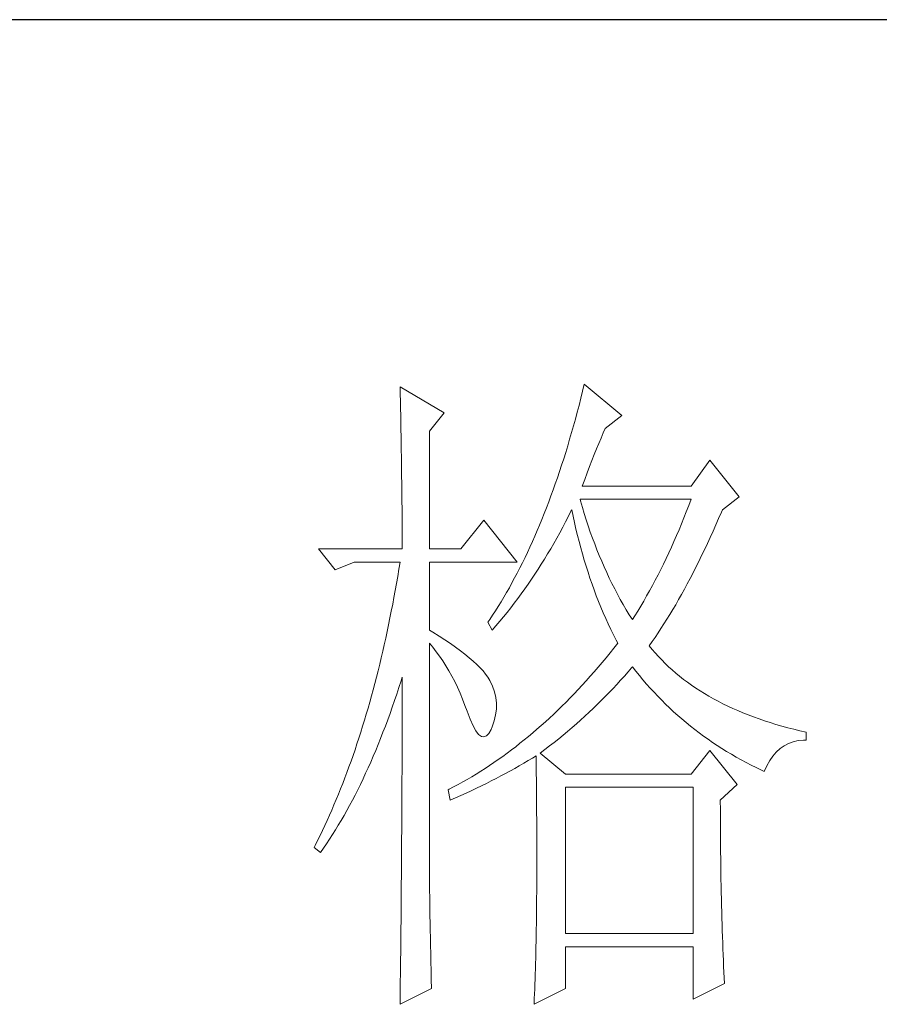
# Model space of a CAD drawing. Units: inches. Extents: x 469 to 3913, y 4598 to 7009.
# Drawn here: x 3648 to 3702, y 5607 to 5668 of the extents above; entities that cross this region are included whole.
import ezdxf

# ---------------------------------------------------------------- set-up
doc = ezdxf.new("R2010")
doc.units = ezdxf.units.IN
doc.header["$MEASUREMENT"] = 0
doc.layers.add('轮廓线', color=7, linetype='Continuous', lineweight=25)

# ---------------------------------------------------------------- blocks, each defined once
blk = doc.blocks.new('文字')
at = {"layer": '轮廓线', "color": 7, "lineweight": 0}
for p, q in [((3813.229, 1246.843), (3813.241, 1246.301)), ((3816.494, 1244.899), (3813.229, 1246.843)), ((3826.91, 1247.038), (3826.781, 1246.508)), ((3829.711, 1244.704), (3826.91, 1247.038)), ((3813.241, 1246.301), (3813.254, 1245.761)), ((3826.653, 1245.984), (3826.521, 1245.463)), ((3826.781, 1246.508), (3826.653, 1245.984)), ((3813.254, 1245.761), (3813.263, 1245.228)), ((3813.263, 1245.228), (3813.276, 1244.701)), ((3826.521, 1245.463), (3826.386, 1244.949)), ((3813.276, 1244.701), (3813.285, 1244.177)), ((3815.405, 1243.537), (3816.494, 1244.899)), ((3826.386, 1244.949), (3826.248, 1244.438)), ((3828.465, 1243.732), (3829.711, 1244.704)), ((3813.285, 1244.177), (3813.294, 1243.66)), ((3826.11, 1243.936), (3825.969, 1243.437)), ((3826.248, 1244.438), (3826.11, 1243.936)), ((3813.294, 1243.66), (3813.304, 1243.145)), ((3813.304, 1243.145), (3813.313, 1242.637)), ((3815.405, 1234.79), (3815.405, 1243.537)), ((3825.969, 1243.437), (3825.825, 1242.941)), ((3827.998, 1242.64), (3828.161, 1243.032)), ((3828.161, 1243.032), (3828.324, 1243.409)), ((3828.324, 1243.409), (3828.465, 1243.732)), ((3813.313, 1242.637), (3813.32, 1242.135)), ((3825.68, 1242.452), (3825.533, 1241.969)), ((3825.825, 1242.941), (3825.68, 1242.452)), ((3827.829, 1242.233), (3827.998, 1242.64)), ((3813.32, 1242.135), (3813.329, 1241.637)), ((3813.329, 1241.637), (3813.335, 1241.144)), ((3825.533, 1241.969), (3825.382, 1241.489)), ((3827.484, 1241.37), (3827.656, 1241.809)), ((3827.656, 1241.809), (3827.829, 1242.233)), ((3813.335, 1241.144), (3813.341, 1240.655)), ((3825.232, 1241.019), (3825.078, 1240.548)), ((3825.382, 1241.489), (3825.232, 1241.019)), ((3827.126, 1240.445), (3827.305, 1240.915)), ((3827.305, 1240.915), (3827.484, 1241.37)), ((3836.238, 1241.398), (3834.839, 1239.454)), ((3838.414, 1238.676), (3836.238, 1241.398)), ((3813.341, 1240.655), (3813.348, 1240.172)), ((3813.348, 1240.172), (3813.354, 1239.695)), ((3824.921, 1240.087), (3824.761, 1239.629)), ((3825.078, 1240.548), (3824.921, 1240.087)), ((3826.941, 1239.959), (3827.126, 1240.445)), ((3813.354, 1239.695), (3813.36, 1239.222)), ((3824.761, 1239.629), (3824.601, 1239.175)), ((3826.756, 1239.454), (3826.941, 1239.959)), ((3834.839, 1239.454), (3826.756, 1239.454)), ((3813.36, 1239.222), (3813.363, 1238.754)), ((3813.363, 1238.754), (3813.37, 1238.29)), ((3824.438, 1238.729), (3824.275, 1238.287)), ((3824.601, 1239.175), (3824.438, 1238.729)), ((3837.172, 1237.704), (3838.414, 1238.676)), ((3813.37, 1238.29), (3813.373, 1237.832)), ((3824.275, 1238.287), (3824.109, 1237.848)), ((3826.634, 1238.356), (3826.599, 1238.481)), ((3826.599, 1238.481), (3834.839, 1238.481)), ((3826.772, 1237.882), (3826.634, 1238.356)), ((3834.666, 1238.02), (3834.491, 1237.562)), ((3834.839, 1238.481), (3834.666, 1238.02)), ((3813.373, 1237.832), (3813.376, 1237.381)), ((3813.376, 1237.381), (3813.379, 1236.932)), ((3823.94, 1237.418), (3823.767, 1236.992)), ((3824.109, 1237.848), (3823.94, 1237.418)), ((3825.527, 1236.81), (3825.737, 1237.221)), ((3825.737, 1237.221), (3825.944, 1237.638)), ((3825.944, 1237.638), (3825.978, 1237.704)), ((3825.978, 1237.704), (3826.076, 1237.224)), ((3826.076, 1237.224), (3826.182, 1236.747)), ((3826.91, 1237.418), (3826.772, 1237.882)), ((3827.054, 1236.957), (3826.91, 1237.418)), ((3834.491, 1237.562), (3834.315, 1237.111)), ((3836.893, 1237.054), (3837.1, 1237.537)), ((3837.1, 1237.537), (3837.172, 1237.704)), ((3813.379, 1236.932), (3813.379, 1236.49)), ((3813.379, 1236.49), (3813.382, 1236.051)), ((3819.448, 1236.926), (3817.739, 1234.79)), ((3821.935, 1233.817), (3819.448, 1236.926)), ((3823.595, 1236.568), (3823.419, 1236.151)), ((3823.767, 1236.992), (3823.595, 1236.568)), ((3825.31, 1236.402), (3825.527, 1236.81)), ((3826.182, 1236.747), (3826.289, 1236.273)), ((3827.205, 1236.499), (3827.054, 1236.957)), ((3827.358, 1236.051), (3827.205, 1236.499)), ((3834.133, 1236.665), (3833.951, 1236.223)), ((3834.315, 1237.111), (3834.133, 1236.665)), ((3836.473, 1236.104), (3836.683, 1236.574)), ((3836.683, 1236.574), (3836.893, 1237.054)), ((3813.382, 1236.051), (3813.382, 1235.618)), ((3823.24, 1235.74), (3823.061, 1235.336)), ((3823.419, 1236.151), (3823.24, 1235.74)), ((3824.648, 1235.201), (3825.094, 1235.997)), ((3825.094, 1235.997), (3825.31, 1236.402)), ((3826.289, 1236.273), (3826.402, 1235.803)), ((3826.402, 1235.803), (3826.521, 1235.339)), ((3827.518, 1235.605), (3827.358, 1236.051)), ((3833.763, 1235.784), (3833.575, 1235.351)), ((3833.951, 1236.223), (3833.763, 1235.784)), ((3836.263, 1235.643), (3836.473, 1236.104)), ((3813.382, 1235.618), (3813.385, 1235.188)), ((3813.385, 1235.188), (3813.385, 1234.79)), ((3823.061, 1235.336), (3822.879, 1234.934)), ((3824.423, 1234.812), (3824.648, 1235.201)), ((3826.521, 1235.339), (3826.646, 1234.878)), ((3827.685, 1235.163), (3827.518, 1235.605)), ((3827.851, 1234.727), (3827.685, 1235.163)), ((3833.575, 1235.351), (3833.383, 1234.925)), ((3835.839, 1234.736), (3836.053, 1235.185)), ((3836.053, 1235.185), (3836.263, 1235.643)), ((3807.166, 1234.79), (3808.408, 1233.234)), ((3807.166, 1234.79), (3813.385, 1234.79)), ((3815.405, 1234.79), (3817.739, 1234.79)), ((3822.694, 1234.539), (3822.509, 1234.147)), ((3822.879, 1234.934), (3822.694, 1234.539)), ((3823.958, 1234.04), (3824.191, 1234.423)), ((3824.191, 1234.423), (3824.423, 1234.812)), ((3826.646, 1234.878), (3826.772, 1234.42)), ((3826.772, 1234.42), (3826.907, 1233.965)), ((3828.026, 1234.297), (3827.851, 1234.727)), ((3828.205, 1233.874), (3828.026, 1234.297)), ((3833.192, 1234.501), (3832.995, 1234.084)), ((3833.383, 1234.925), (3833.192, 1234.501)), ((3835.416, 1233.861), (3835.629, 1234.297)), ((3835.629, 1234.297), (3835.839, 1234.736)), ((3808.408, 1233.234), (3809.81, 1233.817)), ((3809.81, 1233.817), (3813.229, 1233.817)), ((3813.229, 1233.817), (3813.144, 1233.284)), ((3815.405, 1228.762), (3815.405, 1233.817)), ((3815.405, 1233.817), (3821.935, 1233.817)), ((3822.321, 1233.761), (3822.13, 1233.382)), ((3822.509, 1234.147), (3822.321, 1233.761)), ((3823.482, 1233.284), (3823.72, 1233.658)), ((3823.72, 1233.658), (3823.958, 1234.04)), ((3826.907, 1233.965), (3827.045, 1233.513)), ((3827.045, 1233.513), (3827.189, 1233.068)), ((3828.387, 1233.454), (3828.205, 1233.874)), ((3832.797, 1233.673), (3832.593, 1233.265)), ((3832.995, 1234.084), (3832.797, 1233.673)), ((3835.203, 1233.435), (3835.416, 1233.861)), ((3813.144, 1233.284), (3813.053, 1232.757)), ((3821.935, 1233.005), (3821.741, 1232.635)), ((3822.13, 1233.382), (3821.935, 1233.005)), ((3822.989, 1232.544), (3823.237, 1232.911)), ((3823.237, 1232.911), (3823.482, 1233.284)), ((3827.189, 1233.068), (3827.336, 1232.626)), ((3828.575, 1233.04), (3828.387, 1233.454)), ((3828.77, 1232.629), (3828.575, 1233.04)), ((3832.389, 1232.861), (3832.182, 1232.463)), ((3832.593, 1233.265), (3832.389, 1232.861)), ((3834.776, 1232.604), (3834.989, 1233.015)), ((3834.989, 1233.015), (3835.203, 1233.435)), ((3812.962, 1232.234), (3812.871, 1231.713)), ((3813.053, 1232.757), (3812.962, 1232.234)), ((3821.543, 1232.271), (3821.346, 1231.911)), ((3821.741, 1232.635), (3821.543, 1232.271)), ((3822.487, 1231.82), (3822.741, 1232.18)), ((3822.741, 1232.18), (3822.989, 1232.544)), ((3827.336, 1232.626), (3827.487, 1232.187)), ((3827.487, 1232.187), (3827.647, 1231.751)), ((3828.967, 1232.224), (3828.77, 1232.629)), ((3829.171, 1231.826), (3828.967, 1232.224)), ((3831.975, 1232.07), (3831.762, 1231.682)), ((3832.182, 1232.463), (3831.975, 1232.07)), ((3834.346, 1231.801), (3834.56, 1232.199)), ((3834.56, 1232.199), (3834.776, 1232.604)), ((3812.871, 1231.713), (3812.777, 1231.195)), ((3821.145, 1231.556), (3820.941, 1231.208)), ((3821.346, 1231.911), (3821.145, 1231.556)), ((3821.973, 1231.111), (3822.233, 1231.465)), ((3822.233, 1231.465), (3822.487, 1231.82)), ((3827.647, 1231.751), (3827.807, 1231.321)), ((3827.807, 1231.321), (3827.976, 1230.894)), ((3829.378, 1231.431), (3829.171, 1231.826)), ((3829.588, 1231.042), (3829.378, 1231.431)), ((3831.762, 1231.682), (3831.545, 1231.299)), ((3833.914, 1231.026), (3834.13, 1231.409)), ((3834.13, 1231.409), (3834.346, 1231.801)), ((3812.68, 1230.681), (3812.579, 1230.17)), ((3812.777, 1231.195), (3812.68, 1230.681)), ((3820.734, 1230.863), (3820.527, 1230.524)), ((3820.941, 1231.208), (3820.734, 1230.863)), ((3821.446, 1230.421), (3821.71, 1230.763)), ((3821.71, 1230.763), (3821.973, 1231.111)), ((3827.976, 1230.894), (3828.149, 1230.471)), ((3829.808, 1230.659), (3829.588, 1231.042)), ((3830.027, 1230.28), (3829.808, 1230.659)), ((3831.329, 1230.919), (3831.11, 1230.546)), ((3831.545, 1231.299), (3831.329, 1230.919)), ((3833.481, 1230.283), (3833.7, 1230.65)), ((3833.7, 1230.65), (3833.914, 1231.026)), ((3812.579, 1230.17), (3812.479, 1229.665)), ((3820.104, 1229.862), (3819.89, 1229.539)), ((3820.317, 1230.192), (3820.104, 1229.862)), ((3820.527, 1230.524), (3820.317, 1230.192)), ((3820.903, 1229.743), (3821.176, 1230.082)), ((3821.176, 1230.082), (3821.446, 1230.421)), ((3828.149, 1230.471), (3828.324, 1230.051)), ((3828.324, 1230.051), (3828.506, 1229.633)), ((3830.256, 1229.906), (3830.027, 1230.28)), ((3830.485, 1229.539), (3830.256, 1229.906)), ((3830.887, 1230.179), (3830.661, 1229.815)), ((3831.11, 1230.546), (3830.887, 1230.179)), ((3833.048, 1229.568), (3833.264, 1229.922)), ((3833.264, 1229.922), (3833.481, 1230.283)), ((3812.375, 1229.163), (3812.272, 1228.664)), ((3812.479, 1229.665), (3812.375, 1229.163)), ((3819.89, 1229.539), (3819.759, 1229.345)), ((3819.759, 1229.345), (3820.069, 1228.762)), ((3820.351, 1229.085), (3820.631, 1229.414)), ((3820.631, 1229.414), (3820.903, 1229.743)), ((3828.506, 1229.633), (3828.694, 1229.223)), ((3828.694, 1229.223), (3828.886, 1228.815)), ((3830.661, 1229.815), (3830.485, 1229.539)), ((3832.609, 1228.881), (3832.828, 1229.219)), ((3832.828, 1229.219), (3833.048, 1229.568)), ((3812.272, 1228.664), (3812.165, 1228.169)), ((3815.669, 1228.602), (3815.405, 1228.762)), ((3816.124, 1228.319), (3815.669, 1228.602)), ((3820.069, 1228.762), (3820.351, 1229.085)), ((3828.886, 1228.815), (3829.083, 1228.41)), ((3829.083, 1228.41), (3829.284, 1228.009)), ((3832.17, 1228.222), (3832.392, 1228.548)), ((3832.392, 1228.548), (3832.609, 1228.881)), ((3812.056, 1227.676), (3811.943, 1227.187)), ((3812.165, 1228.169), (3812.056, 1227.676)), ((3815.405, 1227.789), (3815.666, 1227.482)), ((3815.405, 1211.53), (3815.405, 1227.789)), ((3816.56, 1228.043), (3816.124, 1228.319)), ((3816.967, 1227.767), (3816.56, 1228.043)), ((3817.353, 1227.498), (3816.967, 1227.767)), ((3829.397, 1227.789), (3829.112, 1227.422)), ((3829.284, 1228.009), (3829.397, 1227.789)), ((3831.731, 1227.595), (3831.95, 1227.905)), ((3831.95, 1227.905), (3832.17, 1228.222)), ((3811.943, 1227.187), (3811.83, 1226.704)), ((3815.666, 1227.482), (3815.92, 1227.159)), ((3815.92, 1227.159), (3816.167, 1226.823)), ((3817.717, 1227.234), (3817.353, 1227.498)), ((3818.052, 1226.971), (3817.717, 1227.234)), ((3818.369, 1226.713), (3818.052, 1226.971)), ((3828.823, 1227.062), (3828.534, 1226.707)), ((3829.112, 1227.422), (3828.823, 1227.062)), ((3831.95, 1227.328), (3831.731, 1227.595)), ((3832.179, 1227.062), (3831.95, 1227.328)), ((3832.417, 1226.798), (3832.179, 1227.062)), ((3811.717, 1226.224), (3811.598, 1225.747)), ((3811.83, 1226.704), (3811.717, 1226.224)), ((3816.167, 1226.823), (3816.406, 1226.472)), ((3816.406, 1226.472), (3816.638, 1226.108)), ((3818.661, 1226.462), (3818.369, 1226.713)), ((3818.928, 1226.215), (3818.661, 1226.462)), ((3819.169, 1225.97), (3818.928, 1226.215)), ((3828.243, 1226.356), (3827.951, 1226.011)), ((3828.534, 1226.707), (3828.243, 1226.356)), ((3832.662, 1226.541), (3832.417, 1226.798)), ((3832.913, 1226.29), (3832.662, 1226.541)), ((3833.173, 1226.042), (3832.913, 1226.29)), ((3811.598, 1225.747), (3811.478, 1225.274)), ((3816.638, 1226.108), (3816.861, 1225.729)), ((3816.861, 1225.729), (3817.077, 1225.337)), ((3819.392, 1225.729), (3819.169, 1225.97)), ((3819.586, 1225.493), (3819.392, 1225.729)), ((3819.759, 1225.261), (3819.586, 1225.493)), ((3827.656, 1225.669), (3827.361, 1225.333)), ((3827.951, 1226.011), (3827.656, 1225.669)), ((3829.889, 1225.346), (3830.162, 1225.66)), ((3830.162, 1225.66), (3830.429, 1225.97)), ((3830.429, 1225.97), (3830.485, 1226.039)), ((3830.485, 1226.039), (3830.743, 1225.71)), ((3830.743, 1225.71), (3831.003, 1225.387)), ((3833.44, 1225.801), (3833.173, 1226.042)), ((3833.716, 1225.562), (3833.44, 1225.801)), ((3833.995, 1225.33), (3833.716, 1225.562)), ((3811.356, 1224.803), (3811.234, 1224.336)), ((3811.478, 1225.274), (3811.356, 1224.803)), ((3813.144, 1224.505), (3813.304, 1225.004)), ((3813.304, 1225.004), (3813.385, 1225.261)), ((3813.385, 1225.261), (3813.385, 1224.242)), ((3817.077, 1225.337), (3817.287, 1224.932)), ((3817.287, 1224.932), (3817.488, 1224.512)), ((3819.906, 1225.01), (3819.759, 1225.261)), ((3820.101, 1224.596), (3819.906, 1225.01)), ((3827.064, 1225.001), (3826.766, 1224.675)), ((3827.361, 1225.333), (3827.064, 1225.001)), ((3829.049, 1224.427), (3829.331, 1224.731)), ((3829.331, 1224.731), (3829.613, 1225.039)), ((3829.613, 1225.039), (3829.889, 1225.346)), ((3831.003, 1225.387), (3831.269, 1225.067)), ((3831.269, 1225.067), (3831.539, 1224.753)), ((3831.539, 1224.753), (3831.812, 1224.446)), ((3834.284, 1225.104), (3833.995, 1225.33)), ((3834.582, 1224.882), (3834.284, 1225.104)), ((3834.883, 1224.665), (3834.582, 1224.882)), ((3811.234, 1224.336), (3811.108, 1223.875)), ((3812.818, 1223.52), (3812.981, 1224.01)), ((3812.981, 1224.01), (3813.144, 1224.505)), ((3813.385, 1224.242), (3813.382, 1223.734)), ((3817.488, 1224.512), (3817.682, 1224.076)), ((3817.682, 1224.076), (3817.867, 1223.63)), ((3820.248, 1224.179), (3820.101, 1224.596)), ((3820.345, 1223.759), (3820.248, 1224.179)), ((3826.166, 1224.035), (3825.865, 1223.721)), ((3826.468, 1224.352), (3826.166, 1224.035)), ((3826.766, 1224.675), (3826.468, 1224.352)), ((3828.469, 1223.828), (3828.76, 1224.126)), ((3828.76, 1224.126), (3829.049, 1224.427)), ((3831.812, 1224.446), (3832.091, 1224.142)), ((3832.091, 1224.142), (3832.374, 1223.844)), ((3835.193, 1224.455), (3834.883, 1224.665)), ((3835.51, 1224.248), (3835.193, 1224.455)), ((3835.836, 1224.047), (3835.51, 1224.248)), ((3836.169, 1223.85), (3835.836, 1224.047)), ((3810.98, 1223.414), (3810.848, 1222.959)), ((3811.108, 1223.875), (3810.98, 1223.414)), ((3812.651, 1223.041), (3812.818, 1223.52)), ((3813.382, 1223.734), (3813.382, 1221.714)), ((3817.867, 1223.63), (3818.046, 1223.166)), ((3820.389, 1223.329), (3820.345, 1223.759)), ((3820.386, 1222.896), (3820.389, 1223.329)), ((3825.561, 1223.414), (3825.257, 1223.113)), ((3825.865, 1223.721), (3825.561, 1223.414)), ((3827.876, 1223.235), (3828.174, 1223.53)), ((3828.174, 1223.53), (3828.469, 1223.828)), ((3832.374, 1223.844), (3832.662, 1223.552)), ((3832.662, 1223.552), (3832.954, 1223.263)), ((3832.954, 1223.263), (3833.249, 1222.978)), ((3836.507, 1223.658), (3836.169, 1223.85)), ((3836.856, 1223.473), (3836.507, 1223.658)), ((3837.21, 1223.292), (3836.856, 1223.473)), ((3837.571, 1223.116), (3837.21, 1223.292)), ((3810.848, 1222.959), (3810.716, 1222.507)), ((3812.31, 1222.093), (3812.482, 1222.564)), ((3812.482, 1222.564), (3812.651, 1223.041)), ((3818.046, 1223.166), (3818.203, 1222.733)), ((3818.203, 1222.733), (3818.429, 1222.134)), ((3820.33, 1222.457), (3820.386, 1222.896)), ((3824.953, 1222.815), (3824.645, 1222.52)), ((3825.257, 1223.113), (3824.953, 1222.815)), ((3826.957, 1222.366), (3827.267, 1222.655)), ((3827.267, 1222.655), (3827.572, 1222.943)), ((3827.572, 1222.943), (3827.876, 1223.235)), ((3833.249, 1222.978), (3833.55, 1222.699)), ((3833.55, 1222.699), (3833.854, 1222.426)), ((3837.938, 1222.943), (3837.571, 1223.116)), ((3838.314, 1222.777), (3837.938, 1222.943)), ((3838.697, 1222.617), (3838.314, 1222.777)), ((3839.089, 1222.46), (3838.697, 1222.617)), ((3810.581, 1222.059), (3810.447, 1221.617)), ((3810.716, 1222.507), (3810.581, 1222.059)), ((3812.137, 1221.626), (3812.31, 1222.093)), ((3818.429, 1222.134), (3818.648, 1221.645)), ((3820.069, 1221.566), (3820.226, 1222.015)), ((3820.226, 1222.015), (3820.33, 1222.457)), ((3824.024, 1221.949), (3823.714, 1221.67)), ((3824.335, 1222.231), (3824.024, 1221.949)), ((3824.645, 1222.52), (3824.335, 1222.231)), ((3826.003, 1221.519), (3826.323, 1221.799)), ((3826.323, 1221.799), (3826.643, 1222.081)), ((3826.643, 1222.081), (3826.957, 1222.366)), ((3833.854, 1222.426), (3834.161, 1222.159)), ((3834.161, 1222.159), (3834.475, 1221.896)), ((3834.475, 1221.896), (3834.792, 1221.635)), ((3839.484, 1222.31), (3839.089, 1222.46)), ((3839.892, 1222.162), (3839.484, 1222.31)), ((3840.302, 1222.021), (3839.892, 1222.162)), ((3840.723, 1221.886), (3840.302, 1222.021)), ((3841.149, 1221.755), (3840.723, 1221.886)), ((3810.309, 1221.174), (3810.167, 1220.738)), ((3810.447, 1221.617), (3810.309, 1221.174)), ((3811.783, 1220.717), (3811.961, 1221.168)), ((3811.961, 1221.168), (3812.137, 1221.626)), ((3813.382, 1221.714), (3813.379, 1221.212)), ((3813.379, 1221.212), (3813.379, 1220.212)), ((3818.648, 1221.645), (3818.862, 1221.272)), ((3818.862, 1221.272), (3819.066, 1221.008)), ((3819.643, 1220.895), (3819.818, 1221.083)), ((3819.818, 1221.083), (3819.991, 1221.381)), ((3819.991, 1221.381), (3820.069, 1221.566)), ((3823.086, 1221.127), (3822.773, 1220.864)), ((3823.4, 1221.397), (3823.086, 1221.127)), ((3823.714, 1221.67), (3823.4, 1221.397)), ((3825.348, 1220.964), (3825.677, 1221.24)), ((3825.677, 1221.24), (3826.003, 1221.519)), ((3834.792, 1221.635), (3835.115, 1221.381)), ((3835.115, 1221.381), (3835.441, 1221.134)), ((3835.441, 1221.134), (3835.77, 1220.889)), ((3841.582, 1221.629), (3841.149, 1221.755)), ((3842.024, 1221.51), (3841.582, 1221.629)), ((3842.473, 1221.394), (3842.024, 1221.51)), ((3842.928, 1221.284), (3842.473, 1221.394)), ((3843.392, 1221.178), (3842.928, 1221.284)), ((3843.392, 1220.594), (3843.392, 1221.178)), ((3810.167, 1220.738), (3810.026, 1220.306)), ((3811.604, 1220.268), (3811.783, 1220.717)), ((3819.066, 1221.008), (3819.266, 1220.858)), ((3819.266, 1220.858), (3819.458, 1220.82)), ((3819.458, 1220.82), (3819.643, 1220.895)), ((3822.136, 1220.35), (3821.819, 1220.099)), ((3822.456, 1220.604), (3822.136, 1220.35)), ((3822.773, 1220.864), (3822.456, 1220.604)), ((3824.338, 1220.152), (3824.68, 1220.422)), ((3824.68, 1220.422), (3825.015, 1220.691)), ((3825.015, 1220.691), (3825.348, 1220.964)), ((3835.77, 1220.889), (3836.106, 1220.651)), ((3836.106, 1220.651), (3836.445, 1220.419)), ((3836.445, 1220.419), (3836.787, 1220.19)), ((3841.758, 1220.168), (3842.084, 1220.337)), ((3842.084, 1220.337), (3842.429, 1220.462)), ((3842.429, 1220.462), (3842.802, 1220.547)), ((3842.802, 1220.547), (3843.194, 1220.591)), ((3843.194, 1220.591), (3843.392, 1220.594)), ((3809.882, 1219.876), (3809.735, 1219.449)), ((3810.026, 1220.306), (3809.882, 1219.876)), ((3811.237, 1219.39), (3811.422, 1219.826)), ((3811.422, 1219.826), (3811.604, 1220.268)), ((3813.379, 1220.212), (3813.376, 1219.713)), ((3813.376, 1219.713), (3813.376, 1219.214)), ((3821.176, 1219.616), (3820.853, 1219.38)), ((3821.496, 1219.854), (3821.176, 1219.616)), ((3821.819, 1220.099), (3821.496, 1219.854)), ((3823.645, 1219.622), (3823.993, 1219.885)), ((3825.511, 1218.066), (3823.645, 1219.622)), ((3823.993, 1219.885), (3824.338, 1220.152)), ((3836.238, 1219.816), (3834.839, 1218.066)), ((3838.261, 1217.288), (3836.238, 1219.816)), ((3836.787, 1220.19), (3837.135, 1219.967)), ((3837.135, 1219.967), (3837.486, 1219.747)), ((3837.486, 1219.747), (3837.844, 1219.534)), ((3840.917, 1219.405), (3841.174, 1219.703)), ((3841.174, 1219.703), (3841.454, 1219.957)), ((3841.454, 1219.957), (3841.758, 1220.168)), ((3809.587, 1219.026), (3809.433, 1218.609)), ((3809.735, 1219.449), (3809.587, 1219.026)), ((3810.864, 1218.537), (3811.052, 1218.96)), ((3811.052, 1218.96), (3811.237, 1219.39)), ((3813.376, 1219.214), (3813.373, 1218.719)), ((3820.201, 1218.922), (3819.875, 1218.703)), ((3820.527, 1219.148), (3820.201, 1218.922)), ((3820.853, 1219.38), (3820.527, 1219.148)), ((3822.083, 1218.678), (3822.412, 1218.869)), ((3822.412, 1218.869), (3822.738, 1219.064)), ((3822.738, 1219.064), (3823.058, 1219.255)), ((3823.058, 1219.255), (3823.334, 1219.427)), ((3823.334, 1219.427), (3823.344, 1218.8)), ((3837.844, 1219.534), (3838.204, 1219.327)), ((3838.204, 1219.327), (3838.568, 1219.123)), ((3838.568, 1219.123), (3838.938, 1218.926)), ((3838.938, 1218.926), (3839.311, 1218.731)), ((3840.472, 1218.684), (3840.682, 1219.067)), ((3840.682, 1219.067), (3840.917, 1219.405)), ((3809.283, 1218.192), (3809.126, 1217.781)), ((3809.433, 1218.609), (3809.283, 1218.192)), ((3810.672, 1218.12), (3810.864, 1218.537)), ((3813.373, 1218.223), (3813.37, 1217.727)), ((3813.373, 1218.719), (3813.373, 1218.223)), ((3819.216, 1218.276), (3818.884, 1218.069)), ((3819.545, 1218.486), (3819.216, 1218.276)), ((3819.875, 1218.703), (3819.545, 1218.486)), ((3821.067, 1218.11), (3821.75, 1218.486)), ((3821.75, 1218.486), (3822.083, 1218.678)), ((3823.344, 1218.8), (3823.35, 1218.182)), ((3823.35, 1218.182), (3823.356, 1217.571)), ((3839.311, 1218.731), (3839.691, 1218.543)), ((3839.691, 1218.543), (3840.074, 1218.358)), ((3840.074, 1218.358), (3840.281, 1218.261)), ((3840.281, 1218.261), (3840.472, 1218.684)), ((3809.126, 1217.781), (3808.969, 1217.373)), ((3810.283, 1217.301), (3810.478, 1217.709)), ((3810.478, 1217.709), (3810.672, 1218.12)), ((3813.37, 1217.727), (3813.37, 1217.232)), ((3817.88, 1217.48), (3817.544, 1217.291)), ((3818.216, 1217.671), (3817.88, 1217.48)), ((3818.551, 1217.869), (3818.216, 1217.671)), ((3818.884, 1218.069), (3818.551, 1217.869)), ((3819.64, 1217.37), (3820.003, 1217.555)), ((3820.003, 1217.555), (3820.364, 1217.737)), ((3820.364, 1217.737), (3820.718, 1217.922)), ((3820.718, 1217.922), (3821.067, 1218.11)), ((3823.356, 1217.571), (3823.362, 1216.968)), ((3834.839, 1218.066), (3825.511, 1218.066)), ((3808.812, 1216.968), (3808.649, 1216.567)), ((3808.969, 1217.373), (3808.812, 1216.968)), ((3809.885, 1216.507), (3810.086, 1216.903)), ((3810.086, 1216.903), (3810.283, 1217.301)), ((3813.367, 1216.739), (3813.363, 1216.25)), ((3813.37, 1217.232), (3813.367, 1216.739)), ((3816.867, 1216.931), (3816.804, 1216.899)), ((3816.804, 1216.899), (3816.961, 1216.122)), ((3817.206, 1217.11), (3816.867, 1216.931)), ((3817.544, 1217.291), (3817.206, 1217.11)), ((3818.137, 1216.649), (3818.52, 1216.827)), ((3818.52, 1216.827), (3818.899, 1217.009)), ((3818.899, 1217.009), (3819.273, 1217.188)), ((3819.273, 1217.188), (3819.64, 1217.37)), ((3823.362, 1216.968), (3823.369, 1216.373)), ((3825.511, 1206.207), (3825.511, 1217.094)), ((3825.511, 1217.094), (3834.996, 1217.094)), ((3834.996, 1217.094), (3834.996, 1206.207)), ((3837.015, 1216.122), (3838.261, 1217.288)), ((3808.486, 1216.172), (3808.32, 1215.777)), ((3808.649, 1216.567), (3808.486, 1216.172)), ((3809.481, 1215.736), (3809.684, 1216.118)), ((3809.684, 1216.118), (3809.885, 1216.507)), ((3813.363, 1216.25), (3813.363, 1215.758)), ((3816.961, 1216.122), (3817.359, 1216.297)), ((3817.359, 1216.297), (3817.751, 1216.473)), ((3817.751, 1216.473), (3818.137, 1216.649)), ((3823.369, 1216.373), (3823.372, 1215.783)), ((3837.015, 1216.021), (3837.015, 1216.122)), ((3837.019, 1215.472), (3837.015, 1216.021)), ((3808.154, 1215.388), (3807.984, 1215.002)), ((3808.32, 1215.777), (3808.154, 1215.388)), ((3809.067, 1214.989), (3809.274, 1215.359)), ((3809.274, 1215.359), (3809.481, 1215.736)), ((3813.36, 1215.268), (3813.357, 1214.782)), ((3813.363, 1215.758), (3813.36, 1215.268)), ((3823.372, 1215.783), (3823.375, 1215.203)), ((3837.019, 1214.93), (3837.019, 1215.472)), ((3807.812, 1214.619), (3807.639, 1214.24)), ((3807.984, 1215.002), (3807.812, 1214.619)), ((3808.643, 1214.265), (3808.856, 1214.625)), ((3808.856, 1214.625), (3809.067, 1214.989)), ((3813.357, 1214.782), (3813.354, 1214.293)), ((3823.375, 1215.203), (3823.378, 1214.632)), ((3823.378, 1214.632), (3823.381, 1214.064)), ((3837.022, 1214.39), (3837.019, 1214.93)), ((3807.464, 1213.863), (3807.285, 1213.493)), ((3807.639, 1214.24), (3807.464, 1213.863)), ((3808.21, 1213.565), (3808.43, 1213.91)), ((3808.43, 1213.91), (3808.643, 1214.265)), ((3813.351, 1213.807), (3813.348, 1213.324)), ((3813.354, 1214.293), (3813.351, 1213.807)), ((3823.381, 1214.064), (3823.384, 1213.509)), ((3837.025, 1213.857), (3837.022, 1214.39)), ((3837.028, 1213.327), (3837.025, 1213.857)), ((3807.106, 1213.126), (3806.924, 1212.759)), ((3807.285, 1213.493), (3807.106, 1213.126)), ((3807.771, 1212.888), (3807.991, 1213.224)), ((3807.991, 1213.224), (3808.21, 1213.565)), ((3813.348, 1213.324), (3813.345, 1212.838)), ((3823.384, 1213.509), (3823.384, 1212.96)), ((3837.031, 1212.803), (3837.028, 1213.327)), ((3806.924, 1212.759), (3806.855, 1212.621)), ((3806.855, 1212.621), (3807.319, 1212.232)), ((3807.319, 1212.232), (3807.545, 1212.559)), ((3807.545, 1212.559), (3807.771, 1212.888)), ((3813.341, 1212.355), (3813.338, 1211.875)), ((3813.345, 1212.838), (3813.341, 1212.355)), ((3823.384, 1212.96), (3823.388, 1212.417)), ((3823.388, 1212.417), (3823.388, 1211.357)), ((3837.037, 1212.286), (3837.031, 1212.803)), ((3837.044, 1211.771), (3837.037, 1212.286)), ((3813.338, 1211.875), (3813.335, 1211.392)), ((3837.05, 1211.26), (3837.044, 1211.771)), ((3813.332, 1210.912), (3813.323, 1209.482)), ((3813.335, 1211.392), (3813.332, 1210.912)), ((3815.408, 1211.226), (3815.405, 1211.53)), ((3815.408, 1210.899), (3815.408, 1211.226)), ((3815.412, 1210.551), (3815.408, 1210.899)), ((3823.388, 1211.357), (3823.384, 1210.837)), ((3823.384, 1210.837), (3823.384, 1210.325)), ((3837.056, 1210.755), (3837.05, 1211.26)), ((3815.415, 1210.184), (3815.412, 1210.551)), ((3815.421, 1209.792), (3815.415, 1210.184)), ((3823.384, 1210.325), (3823.381, 1209.824)), ((3837.066, 1210.256), (3837.056, 1210.755)), ((3837.075, 1209.761), (3837.066, 1210.256)), ((3813.323, 1209.482), (3813.316, 1209.005)), ((3815.424, 1209.384), (3815.421, 1209.792)), ((3815.43, 1208.952), (3815.424, 1209.384)), ((3823.381, 1209.824), (3823.378, 1209.328)), ((3837.084, 1209.272), (3837.075, 1209.761)), ((3813.316, 1209.005), (3813.31, 1208.058)), ((3815.437, 1208.5), (3815.43, 1208.952)), ((3823.375, 1208.839), (3823.369, 1208.359)), ((3823.378, 1209.328), (3823.375, 1208.839)), ((3837.094, 1208.789), (3837.084, 1209.272)), ((3837.106, 1208.309), (3837.094, 1208.789)), ((3813.31, 1208.058), (3813.304, 1207.584)), ((3815.446, 1208.023), (3815.437, 1208.5)), ((3815.452, 1207.531), (3815.446, 1208.023)), ((3823.369, 1208.359), (3823.366, 1207.888)), ((3837.119, 1207.832), (3837.106, 1208.309)), ((3813.304, 1207.584), (3813.301, 1207.114)), ((3815.462, 1207.013), (3815.452, 1207.531)), ((3823.359, 1207.421), (3823.353, 1206.966)), ((3823.366, 1207.888), (3823.359, 1207.421)), ((3837.132, 1207.361), (3837.119, 1207.832)), ((3837.147, 1206.897), (3837.132, 1207.361)), ((3813.294, 1206.643), (3813.291, 1206.176)), ((3813.301, 1207.114), (3813.294, 1206.643)), ((3815.471, 1206.477), (3815.462, 1207.013)), ((3815.481, 1205.919), (3815.471, 1206.477)), ((3823.347, 1206.518), (3823.337, 1206.076)), ((3823.353, 1206.966), (3823.347, 1206.518)), ((3837.16, 1206.436), (3837.147, 1206.897)), ((3837.175, 1205.981), (3837.16, 1206.436)), ((3813.285, 1205.709), (3813.282, 1205.241)), ((3813.291, 1206.176), (3813.285, 1205.709)), ((3815.493, 1205.338), (3815.481, 1205.919)), ((3823.337, 1206.076), (3823.331, 1205.64)), ((3834.996, 1206.207), (3825.511, 1206.207)), ((3837.191, 1205.53), (3837.175, 1205.981)), ((3813.282, 1205.241), (3813.276, 1204.774)), ((3815.506, 1204.736), (3815.493, 1205.338)), ((3823.322, 1205.216), (3823.312, 1204.796)), ((3823.331, 1205.64), (3823.322, 1205.216)), ((3825.511, 1202.124), (3825.511, 1205.235)), ((3825.511, 1205.235), (3834.996, 1205.235)), ((3834.996, 1205.235), (3834.996, 1201.346)), ((3837.21, 1205.084), (3837.191, 1205.53)), ((3837.226, 1204.642), (3837.21, 1205.084)), ((3813.269, 1204.31), (3813.266, 1203.849)), ((3813.276, 1204.774), (3813.269, 1204.31)), ((3815.518, 1204.115), (3815.506, 1204.736)), ((3823.303, 1204.385), (3823.29, 1203.983)), ((3823.312, 1204.796), (3823.303, 1204.385)), ((3837.244, 1204.206), (3837.226, 1204.642)), ((3813.266, 1203.849), (3813.26, 1203.384)), ((3815.531, 1203.472), (3815.518, 1204.115)), ((3823.281, 1203.588), (3823.268, 1203.199)), ((3823.29, 1203.983), (3823.281, 1203.588)), ((3837.263, 1203.776), (3837.244, 1204.206)), ((3837.285, 1203.35), (3837.263, 1203.776)), ((3813.26, 1203.384), (3813.247, 1202.462)), ((3815.546, 1202.807), (3815.531, 1203.472)), ((3815.562, 1202.124), (3815.546, 1202.807)), ((3823.256, 1202.82), (3823.243, 1202.447)), ((3823.268, 1203.199), (3823.256, 1202.82)), ((3837.307, 1202.93), (3837.285, 1203.35)), ((3837.326, 1202.512), (3837.307, 1202.93)), ((3813.229, 1200.957), (3815.562, 1202.124)), ((3813.247, 1202.462), (3813.241, 1202.004)), ((3823.181, 1200.957), (3825.511, 1202.124)), ((3823.228, 1202.083), (3823.215, 1201.725)), ((3823.243, 1202.447), (3823.228, 1202.083)), ((3834.996, 1201.346), (3837.326, 1202.512)), ((3813.238, 1201.546), (3813.232, 1201.089)), ((3813.241, 1202.004), (3813.238, 1201.546)), ((3823.199, 1201.377), (3823.184, 1201.035)), ((3823.215, 1201.725), (3823.199, 1201.377)), ((3813.232, 1201.089), (3813.229, 1200.957)), ((3823.184, 1201.035), (3823.181, 1200.957))]:
    blk.add_line(p, q, dxfattribs=at)

msp = doc.modelspace()

# ---------------------------------------------------------------- linework, layer by layer
msp.add_line((3887.46, 5668.131), (3593.501, 5668.131))

# ---------------------------------------------------------------- block references
at = {"layer": '轮廓线', "color": 0, "linetype": 'ByBlock', "lineweight": 13, "xscale": 0.8400000000000001, "yscale": 0.8400000000000001, "zscale": 0.8400000000000001}
msp.add_blockref('文字', (468.66, 4597.871), dxfattribs=at)

doc.saveas('drawing.dxf')
